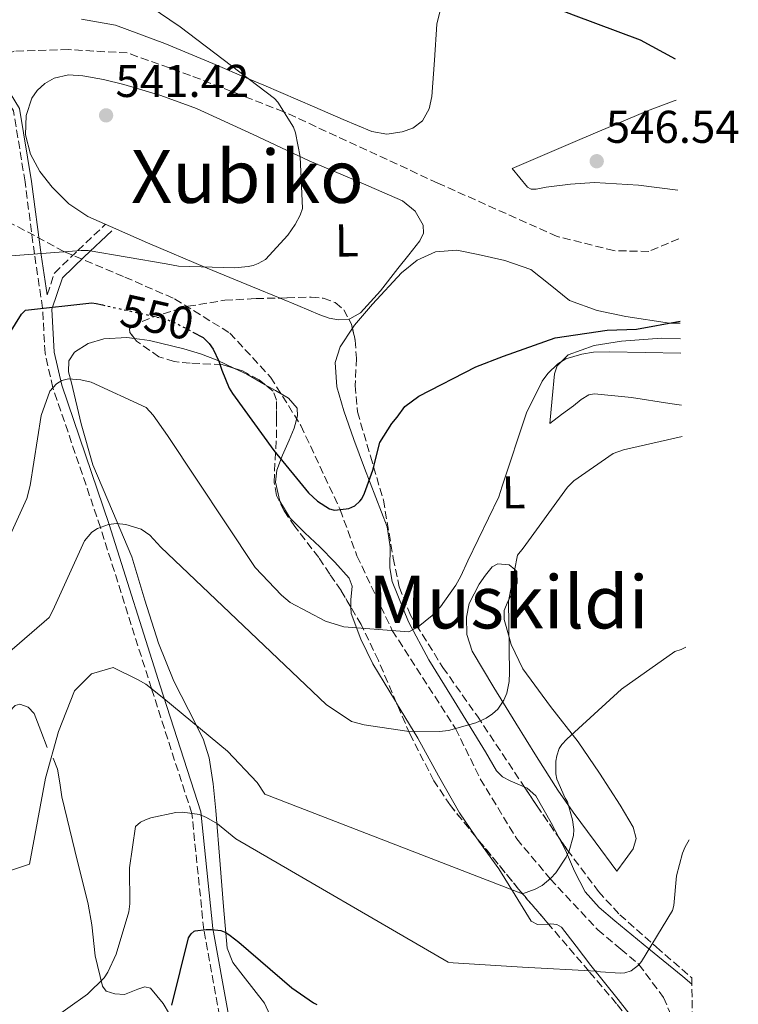
# Model space of a CAD drawing. Units: metres. Extents: x 617326 to 620781, y 4750249 to 4752627.
# Drawn here: x 620610 to 620766, y 4750989 to 4751204 of the extents above; entities that cross this region are included whole.
import ezdxf
from ezdxf.enums import TextEntityAlignment as Align

# ---------------------------------------------------------------- set-up
doc = ezdxf.new("R2010")
doc.units = ezdxf.units.M
doc.header["$MEASUREMENT"] = 0
doc.linetypes.add('DGN Style 3', pattern=[2.435890702152634, 1.739921930109024, -0.6959687720436097])
doc.linetypes.add('DGN Style 5', pattern=[1.217945351076317, 0.5219765790327072, -0.6959687720436097])
for name, color, linetype, lineweight in [('Barranco lineal', 142, 'DGN Style 3', 13), ('Camino', 7, 'DGN Style 3', 0), ('Cota de curva de nivel directora', 7, 'Continuous', 0), ('Cota de punto acotado terreno', 7, 'Continuous', 0), ('Curva de nivel directora', 30, 'Continuous', 30), ('Curva de nivel directora no vista', 30, 'DGN Style 5', 30), ('Curva de nivel intermedia', 30, 'Continuous', 0), ('Etiqueta de uso rústico', 92, 'Continuous', 0), ('Línea de cambio de uso (parcela vista)', 92, 'Continuous', 0), ('Margen derecho', 7, 'Continuous', 0), ('Punto acotado terreno (símbolo)', 7, 'Continuous', 0), ('Texto de rotulación de espacio menor sin especificar', 7, 'Continuous', 0), ('Texto de Área (paraje) menor', 7, 'Continuous', 0), ('Vaguada', 142, 'DGN Style 3', 13), ('Zona arbolada', 92, 'DGN Style 3', 0)]:
    doc.layers.add(name, color=color, linetype=linetype, lineweight=lineweight)
doc.styles.add('Style-Arial', font='arial.ttf')

# ---------------------------------------------------------------- blocks, each defined once
blk = doc.blocks.new('5PATER')
at = {"layer": 'Punto acotado terreno (símbolo)', "linetype": 'Continuous', "lineweight": 0}
h = blk.add_hatch(color=51, dxfattribs=at)
edge = h.paths.add_edge_path()
edge.add_ellipse((0, 0), major_axis=(-0.1095731443231308, -0.1110710700762829), ratio=0.9994222409660317, start_angle=0, end_angle=360)

msp = doc.modelspace()

# ---------------------------------------------------------------- linework, layer by layer
at = {"layer": 'Barranco lineal', "color": 142, "linetype": 'DGN Style 3', "lineweight": 13}
msp.add_polyline3d([(620564.3499999996, 4751183.369999999, 537), (620572.6799999997, 4751177.550000001, 537), (620578.79, 4751174.539999999, 540), (620594.3899999997, 4751164.83, 543), (620606.9900000002, 4751159.74, 543), (620619.3700000001, 4751153.130000001, 545), (620632.5099999999, 4751147.600000001, 547), (620643.3600000005, 4751142.869999999, 547), (620655.3799999999, 4751135.42, 547), (620664.29, 4751125.789999999, 547), (620670.8799999999, 4751115.24, 547), (620679.4199999999, 4751096.970000001, 550), (620683.0899999999, 4751086.890000001, 553), (620690.7800000003, 4751070.600000001, 555), (620704.5599999996, 4751049.26, 560), (620709.9600000001, 4751038.300000001, 563), (620717.9000000004, 4751025.210000001, 563), (620725.2000000002, 4751016.52, 565), (620735.54, 4751005.4, 567), (620740.5800000001, 4751001.220000001, 567), (620744.5099999999, 4750997.850000001, 570), (620749.8799999999, 4750990.67, 573), (620753.9500000002, 4750981.039999999, 573)], dxfattribs=at)
at = {"layer": 'Camino', "color": 7, "linetype": 'DGN Style 3', "lineweight": 0}
for points in [[(620653.1600000008, 4750986.61, 580.0000000000002), (620649.7199999986, 4751005.439999999, 575.0000000000001), (620647.1200000013, 4751030.740000002, 570), (620638.3299999981, 4751057.95, 565.0000000000001), (620627.2199999993, 4751093.060000001, 560), (620616.8399999992, 4751123.500000001, 555), (620615.1400000004, 4751131.01, 553), (620614.6099999984, 4751140.830000001, 550.0000000000001), (620612.8200000003, 4751152.630000004, 545), (620610.7899999984, 4751168.340000002, 543.0000000000001), (620608.2699999994, 4751183.830000001, 543.0000000000001), (620604.2600000018, 4751190.390000002, 543.0000000000001), (620594.7399999977, 4751196.730000001, 543.0000000000001), (620587.0500000009, 4751203.51, 543.0000000000001), (620581.4400000006, 4751210.600000001, 543.0000000000001)], [(620615.6099999998, 4751143.740000002, 548.8600000000007), (620617.199999999, 4751148.480000001, 547), (620622.2699999984, 4751153.360000002, 545), (620628.3099999978, 4751159.11, 543.5800000000017)]]:
    msp.add_polyline3d(points, dxfattribs=at)
at = {"layer": 'Curva de nivel directora', "color": 30, "linetype": 'Continuous', "lineweight": 30, "flags": 128}
for points, elevation in [([(620752.480000001, 4751195.100000001), (620744.8500000001, 4751199.189999999), (620730.2900000003, 4751204.67), (620715.2400000007, 4751210.550000001), (620713.5800000001, 4751211.560000001), (620699.7699999989, 4751219.67), (620686.0299999992, 4751228.050000002), (620684.3899999985, 4751228.750000002), (620673.6500000008, 4751232.739999999)], 550.0000000000005), ([(620605.719999999, 4751132.59), (620609.9999999994, 4751139.550000003), (620610.9200000004, 4751140.430000001), (620625.3499999985, 4751141.990000002), (620626.2800000005, 4751141.840000001), (620627.6299999983, 4751141.539999999)], 550.0000000000002), ([(620647.3699999994, 4751135.62), (620649.5599999999, 4751134.470000002), (620650.9099999999, 4751133.15), (620651.7500000005, 4751131.920000001), (620653.0299999989, 4751129.29), (620653.6500000004, 4751127.350000001), (620655.2799999998, 4751123.369999999), (620655.9500000003, 4751122.240000002), (620664.9499999991, 4751109.820000002), (620672.5599999999, 4751100.580000003), (620674.5200000001, 4751098.82), (620677.0899999985, 4751097.140000002), (620677.9199999999, 4751096.910000003), (620678.2799999998, 4751096.86), (620681.3199999996, 4751097.16), (620682.5999999981, 4751097.800000002), (620683.7400000002, 4751098.770000001), (620684.1600000005, 4751099.33), (620684.7500000006, 4751100.500000001), (620686.5599999989, 4751105.539999999), (620688.0599999987, 4751111.600000001), (620690.7099999996, 4751115.730000002), (620691.8399999985, 4751117.110000002), (620693.4900000002, 4751119.42), (620696.5999999993, 4751121.65), (620709.0099999991, 4751128.020000001), (620714.9999999994, 4751130.37), (620726.2899999992, 4751134.4), (620737.5700000002, 4751136.01), (620743.9999999986, 4751136.28), (620753.4800000002, 4751137.970000002)], 550.0000000000003), ([(620642.7899999997, 4750988.99), (620646.3700000005, 4751003.680000001), (620647.0000000006, 4751004.560000001), (620647.5999999996, 4751005.15), (620647.85, 4751005.210000001), (620650.2300000006, 4751005.500000002), (620651.3899999983, 4751005.49), (620653.4600000003, 4751005.260000001), (620654.5499999989, 4751004.84), (620655.4999999988, 4751004.200000001), (620657.3699999996, 4751002.75), (620668.8799999986, 4750992.800000002), (620673.6199999994, 4750989.490000002), (620674.3799999994, 4750989.140000001)], 575.0000000000003)]:
    msp.add_lwpolyline(points, dxfattribs=dict(at, elevation=elevation))
at = {"layer": 'Curva de nivel directora no vista', "color": 30, "linetype": 'DGN Style 5', "lineweight": 30, "elevation": 550.0000000000005, "flags": 128}
msp.add_lwpolyline([(620627.6299999983, 4751141.539999999), (620641.1800000002, 4751138.52), (620643.4800000002, 4751137.660000001), (620647.3699999994, 4751135.62)], dxfattribs=at)
at = {"layer": 'Curva de nivel intermedia', "color": 30, "linetype": 'Continuous', "lineweight": 0, "flags": 128}
for points, elevation in [([(620631.4900000007, 4751211.02), (620644.5800000001, 4751202.119999999), (620665.1200000013, 4751186.5), (620665.8200000009, 4751185.669999998), (620669.280000001, 4751180.26), (620669.7000000011, 4751179.05), (620670.7200000003, 4751173.8), (620671.2300000022, 4751162.539999999), (620670.7200000003, 4751161.100000001), (620669.6600000008, 4751159.05), (620668.0300000014, 4751156.709999999), (620663.2000000012, 4751151.430000001), (620661.5700000017, 4751150.569999999), (620660.4500000019, 4751150.149999999)], 545), ([(620660.4500000019, 4751150.149999999), (620659.3600000012, 4751149.899999999), (620656.5100000014, 4751149.609999998), (620644.2200000001, 4751149.99), (620641.4999999999, 4751150.5), (620624.5700000006, 4751153.42), (620623.0400000017, 4751153.42), (620606.8099999998, 4751152.17)], 545), ([(620604.6700000007, 4751085.13), (620611.2000000019, 4751099.369999998), (620611.9000000015, 4751102.220000001), (620614.2999999999, 4751117.449999998), (620616.1600000019, 4751122.759999999), (620617.6300000004, 4751124.359999999), (620618.8100000005, 4751125.100000001), (620620.25, 4751125.449999998), (620622.9400000012, 4751125.220000001), (620625.1800000007, 4751124.680000001), (620637.1500000001, 4751119.21), (620638.7200000016, 4751117.509999999), (620641.7900000004, 4751113.060000001), (620660.9200000013, 4751084.359999998), (620666.620000001, 4751078.310000001), (620668.5400000011, 4751076.739999999), (620676.2200000011, 4751072.62), (620680.2199999999, 4751071.429999999), (620694.3600000018, 4751070.310000001), (620696.4400000006, 4751071.429999999), (620699.4800000006, 4751073.859999998), (620701.280000002, 4751075.779999998), (620704.6399999993, 4751080.460000001), (620705.690000002, 4751082.439999999), (620707.2300000021, 4751085.800000001), (620713.9800000001, 4751099.75), (620714.72, 4751102.06), (620720.0300000008, 4751118.060000001), (620723.4200000014, 4751124.9), (620724.6700000009, 4751126.600000001), (620726.8100000002, 4751128.680000001), (620728.6100000015, 4751129.769999999), (620732.0600000004, 4751130.819999999), (620734.5900000007, 4751131.210000001), (620738.110000001, 4751131.3), (620753.6100000021, 4751131.060000001)], 555.0000000000001), ([(620604.1299999999, 4751063.23), (620616.0400000011, 4751073.470000002), (620616.8400000012, 4751074.980000001), (620623.7500000002, 4751090.180000001), (620625.3500000007, 4751091.999999999), (620626.6000000001, 4751092.83), (620628.9300000014, 4751093.699999999), (620630.7300000007, 4751093.890000001), (620632.7699999993, 4751093.730000001), (620636.0700000006, 4751092.67), (620637.9600000017, 4751091.390000001), (620640.36, 4751088.769999999), (620676.3900000011, 4751054.529999998), (620681.9200000009, 4751050.82), (620684.6800000013, 4751050.050000001), (620693.9599999995, 4751048.67), (620701.0899999997, 4751048.58), (620703.0099999999, 4751048.830000001), (620709.0000000001, 4751050.5), (620711.270000001, 4751051.550000001), (620712.6400000012, 4751052.449999999), (620713.7600000009, 4751053.5), (620715.0799999997, 4751055.42), (620715.7500000005, 4751056.929999999), (620716.26, 4751059.49), (620716.3200000003, 4751061.5), (620716.1300000004, 4751077.019999999), (620718.0500000003, 4751087.01), (620719.2700000008, 4751088.539999999), (620728.9300000012, 4751101.82), (620730.3400000016, 4751103.199999999), (620738.8900000012, 4751109.179999999), (620741.1599999999, 4751109.980000001), (620753.9299999995, 4751112.899999999)], 560), ([(620603.5900000011, 4751017.04), (620611.7800000008, 4751019.680000001), (620615.2099999996, 4751038.459999999), (620618.0500000005, 4751048.63), (620621.5500000009, 4751057.499999999), (620625.2500000001, 4751061.199999998), (620629.9999999999, 4751062.529999998), (620635.4300000013, 4751059.869999998), (620637.120000001, 4751058.909999999), (620641.0300000005, 4751055.78), (620654.9199999999, 4751044.349999999), (620661.3200000015, 4751037.500000001), (620663.0400000003, 4751034.98), (620719.1700000003, 4751013.279999998), (620721.9200000018, 4751014.239999999), (620723.4300000004, 4751015.07), (620725.3500000006, 4751016.640000001), (620726.4400000012, 4751017.86), (620728.6800000009, 4751021.249999999), (620729.3200000002, 4751022.59), (620730.2800000012, 4751025.949999999), (620730.3100000003, 4751027.300000002), (620730.050000001, 4751029.34), (620728.9300000012, 4751033.31), (620728.4200000016, 4751034.109999999), (620726.6, 4751038.24), (620726.400000001, 4751039.359999998), (620726.400000001, 4751042.179999999), (620726.6, 4751043.33), (620727.1699999999, 4751044.899999999), (620727.7500000009, 4751045.76), (620728.8000000016, 4751046.910000001), (620740.6799999992, 4751057.859999998), (620752.3600000005, 4751066.02), (620753.7000000015, 4751066.5), (620754.7300000018, 4751066.989999999)], 565.0000000000001), ([(620611.5500000007, 4750982.27), (620624.4200000009, 4750991.42), (620628.0000000016, 4750994.939999999), (620628.8300000008, 4750996.220000002), (620630.6300000001, 4751000.130000001), (620633.4100000008, 4751009.34), (620633.6000000007, 4751011.069999999), (620633.5100000014, 4751018.880000002), (620634.8500000002, 4751027.9), (620635.97, 4751028.83), (620637.0000000005, 4751029.38), (620638.1800000007, 4751029.82), (620643.6500000001, 4751030.980000001), (620645.0600000005, 4751031.039999999), (620648.770000001, 4751030.5), (620650.310000001, 4751029.890000001), (620652.6800000002, 4751028.48), (620656.7100000002, 4751025.249999999), (620702.9500000017, 4750998.369999999), (620704.0300000012, 4750998.210000001), (620719.1700000003, 4750997.249999999), (620735.3300000007, 4750996.42), (620736.1300000007, 4750996.259999999), (620740.4500000014, 4750995.939999999), (620741.4400000015, 4750996.060000001), (620742.7900000016, 4750996.449999999), (620744.3899999997, 4750997.699999998), (620745.0600000003, 4750998.529999998), (620751.8399999996, 4751009.63), (620752.100000001, 4751010.720000001), (620752.7100000012, 4751017.149999999), (620754.0200000011, 4751022.08), (620754.6, 4751023.49), (620755.4699999995, 4751024.99)], 570)]:
    msp.add_lwpolyline(points, dxfattribs=dict(at, elevation=elevation))
at = {"layer": 'Línea de cambio de uso (parcela vista)', "color": 92, "linetype": 'Continuous', "lineweight": 0, "extrusion": (0.02232986811663882, 0.0337782666247979, 0.9991798665374106), "elevation": 174892.6905098595, "flags": 128}
msp.add_lwpolyline([(2102330.32464555, -4302098.20888839), (2102327.389362114, -4302098.618846882), (2102322.755189147, -4302098.934959455)], dxfattribs=at)
at = {"layer": 'Línea de cambio de uso (parcela vista)', "color": 92, "linetype": 'Continuous', "lineweight": 0}
for points in [[(620702.1600000003, 4751209.51, 550.6900000000023), (620700.5199999996, 4751202.730000001, 549.5099999999948), (620699.9500000002, 4751194.83, 548.2700000000041), (620699.4299999997, 4751186.92, 547.1499999999943), (620698.8099999996, 4751184.220000001, 546.820000000007), (620697.3799999999, 4751181.67, 546.570000000007), (620695.2800000003, 4751180.029999999, 546.4499999999971), (620692.9000000004, 4751179.24, 546.3099999999977), (620689.5599999996, 4751178.76, 545.6699999999983), (620686.3099999996, 4751179.300000001, 545.029999999999), (620680.0999999996, 4751181.960000001, 544.4199999999983), (620673.8899999997, 4751184.619999999, 544.679999999993), (620662.79, 4751189.380000001, 545.0500000000029), (620659.4400000004, 4751190.82, 545), (620651.6799999997, 4751194.15, 544.5500000000029), (620641.2100000001, 4751198.52, 543.529999999999), (620630.5, 4751202.470000001, 542.320000000007), (620623.0499999998, 4751203.75, 541.5899999999965)], [(620666.3346999995, 4751143.023200001, 546.3291000000027), (620660.3499999996, 4751145.480000001, 545.9600000000064), (620650.4699999997, 4751149.539999999, 545.3500000000058), (620637.4299999997, 4751155.050000001, 544.3800000000047), (620624.4800000006, 4751160.810000001, 543.2400000000052), (620620.3300000001, 4751163.58, 542.7599999999948), (620616.6799999997, 4751167.210000001, 542.279999999999), (620614.04, 4751170.600000001, 542.0500000000029), (620612, 4751174.380000001, 541.9600000000064), (620610.8700000001, 4751178.560000001, 541.9400000000023), (620611.04, 4751182.82, 541.9600000000064), (620612.2599999999, 4751186.539999999, 542.029999999999), (620613.4100000003, 4751188.230000001, 542.0599999999977), (620615.0800000001, 4751189.74, 542.0899999999965), (620617.1500000004, 4751190.91, 542.0899999999965), (620620.2800000003, 4751191.640000001, 542.070000000007), (620623.4000000004, 4751191.460000001, 542.0899999999965), (620627.8499999996, 4751190.66, 542.2400000000052), (620632.29, 4751189.539999999, 542.4100000000036), (620640.3499999996, 4751187.140000001, 542.5899999999965), (620648.1600000003, 4751184.300000001, 542.8600000000006), (620660.4600000001, 4751178.66, 543.7100000000064), (620672.6799999997, 4751172.9, 544.6499999999943), (620682.8300000001, 4751168.609999999, 545.3399999999965), (620693.0300000003, 4751164.199999999, 545.9900000000052), (620695.79, 4751161.949999999, 546.1499999999943), (620697.5099999999, 4751158.890000001, 546.25), (620697.5499999998, 4751157.140000001, 546.2899999999936), (620696.7999999998, 4751155.5, 546.3099999999977), (620694.4199999999, 4751152.470000001, 546.320000000007), (620692, 4751149.480000001, 546.3099999999977), (620688.2199999997, 4751144.609999999, 546.3500000000058), (620683.8700000001, 4751139.82, 546.3800000000047), (620681.5700000003, 4751138.49, 546.2400000000052), (620681.2991000004, 4751138.4672, 546.2204999999958)], [(620752.9800000006, 4751166.560000001, 550.1499999999943), (620744.4299999997, 4751167.619999999, 550.1300000000047), (620734.8300000001, 4751168.220000001, 549.8999999999943), (620729.5800000001, 4751167.82, 548.9100000000036), (620724.3399999999, 4751167.199999999, 547.8500000000058), (620722.1100000005, 4751166.76, 547.4100000000036), (620721.0499999998, 4751166.74, 547.279999999999), (620720.2400000002, 4751167.199999999, 547.3399999999965), (620718.5800000001, 4751169.25, 547.8500000000058), (620716.9100000003, 4751171.289999999, 548.3600000000006), (620731.6299999999, 4751177.560000001, 548.6199999999953), (620746.3600000005, 4751183.84, 548.8800000000047), (620752.1900000004, 4751186, 550.070000000007), (620752.6399999997, 4751186.119999999, 550.279999999999)], [(620682.0930000005, 4751136.4803, 547.7857999999978), (620682.5300000003, 4751137.140000001, 547.7200000000012), (620686.5, 4751141.67, 547.529999999999), (620692.7800000003, 4751148.52, 547.5599999999977), (620696.2300000006, 4751151.25, 547.5800000000017), (620700.1900000004, 4751153.130000001, 547.5899999999965), (620704.8200000003, 4751153.430000001, 547.5899999999965), (620709.4699999997, 4751152.550000001, 547.5899999999965), (620715.3099999996, 4751151.189999999, 547.820000000007), (620720.9900000002, 4751149.220000001, 548.1100000000006), (620725.1799999997, 4751145.880000001, 548.2299999999959), (620729.3799999999, 4751142.5, 548.3600000000006), (620735.4400000004, 4751140.34, 548.570000000007), (620741.6699999999, 4751138.980000001, 548.8099999999977), (620751.2000000002, 4751137.560000001, 549.4900000000052), (620753.4900000002, 4751137.59, 549.679999999993)], [(620681.2991000004, 4751138.4672, 546.2204999999958), (620679.0700000003, 4751138.279999999, 546.0599999999977), (620677, 4751138.680000001, 545.9900000000052), (620674.9800000006, 4751139.369999999, 546.0599999999977), (620672.6100000005, 4751140.390000001, 546.3099999999977), (620670.2400000002, 4751141.42, 546.570000000007), (620666.3346999995, 4751143.023200001, 546.3291000000027)], [(620719.5349000003, 4751036.566199999, 561.9272999999957), (620716.4900000002, 4751037.869999999, 561.4900000000052), (620714.7800000003, 4751038.75, 561.2299999999959), (620713.5, 4751040.039999999, 560.9700000000012), (620711.0999999996, 4751044.16, 560.6399999999994), (620703.7100000001, 4751056.210000001, 557.6499999999943), (620698.7199999997, 4751064.230000001, 554.8899999999994), (620694.3499999996, 4751072.529999999, 553.7899999999936), (620690.7800000003, 4751081.32, 552.7100000000064), (620690.2400000002, 4751084.27, 552.179999999993), (620690.29, 4751088.810000001, 551.2700000000041), (620689.7000000002, 4751093.220000001, 550.6699999999983), (620687.2100000001, 4751099.59, 550.429999999993), (620684.7100000001, 4751105.960000001, 550.3500000000058), (620682.4400000004, 4751112.189999999, 550.3399999999965), (620680.2300000006, 4751118.439999999, 550.279999999999), (620678.6699999999, 4751123.699999999, 549.5099999999948), (620678.3700000001, 4751129, 548.5500000000029), (620679.4100000003, 4751132.430000001, 548.1900000000023), (620682.0930000005, 4751136.4803, 547.7857999999978)], [(620666.4100000003, 4750981.84, 578.4900000000052), (620662.9400000004, 4750989.42, 577.4199999999983), (620658.29, 4750995.359999999, 576.5599999999977), (620656.0300000003, 4750998.26, 576.1399999999994), (620654.8099999996, 4751001.449999999, 575.6900000000023), (620653.9900000002, 4751010.5, 574.2400000000052), (620653.2800000003, 4751019.619999999, 572.429999999993), (620652.3399999999, 4751031.369999999, 568.5599999999977), (620651.7699999996, 4751037.180000001, 566.429999999993), (620650.9100000003, 4751042.859999999, 564.8699999999953), (620649.5999999996, 4751047.050000001, 564.2700000000041), (620646.4100000003, 4751053.300000001, 563.779999999999), (620643.2300000006, 4751059.560000001, 563.0800000000017), (620641.5, 4751063.710000001, 562.25), (620639.8399999999, 4751067.880000001, 561.4799999999959), (620636.9100000003, 4751077.220000001, 560.6100000000006), (620634.0800000001, 4751086.630000001, 559.75), (620629.8399999999, 4751096.609999999, 558.2700000000041), (620625.5700000003, 4751106.730000001, 556.75), (620623.0099999999, 4751115.65, 555.8899999999994), (620620.9000000004, 4751124.58, 555.0800000000017), (620620.2400000002, 4751126.99, 554.429999999993), (620620.3200000003, 4751129.380000001, 553.8000000000029), (620621.54, 4751131.26, 553.6999999999971), (620624.5099999999, 4751133.16, 553.7200000000012), (620627.9400000004, 4751134.119999999, 553.6699999999983), (620632.9800000006, 4751134.439999999, 553.3099999999977), (620634.6390000005, 4751134.225099999, 553.1319999999978)], [(620634.6390000005, 4751134.225099999, 553.1319999999978), (620637.9199999999, 4751133.800000001, 552.779999999999), (620645.3499999996, 4751132, 550.7400000000052), (620649.0099999999, 4751130.880000001, 549.6399999999994), (620652.6399999997, 4751129.51, 549.1300000000047), (620656.3954999996, 4751127.717, 549.1065999999992)], [(620753.8099999996, 4751119.699999999, 557.9600000000064), (620751.2199999997, 4751120.09, 557.5800000000017), (620742.8899999997, 4751121.369999999, 557.5599999999977), (620734.8300000001, 4751122.140000001, 557.5800000000017), (620733.5700000003, 4751121.930000001, 557.0399999999936), (620731.9000000004, 4751120.930000001, 555.5399999999936), (620730.2300000006, 4751119.58, 554.7599999999948), (620727.6699999999, 4751117.66, 555.0200000000041), (620725.1100000005, 4751115.74, 555.279999999999), (620725.6200000001, 4751121.119999999, 554.3800000000047), (620726.1299999999, 4751126.49, 553.4799999999959), (620726.6799999997, 4751128.300000001, 553.1999999999971), (620729.0800000001, 4751130.65, 552.9199999999983), (620734.75, 4751132.680000001, 552.8000000000029), (620740.7199999997, 4751133.66, 552.7200000000012), (620749.4400000004, 4751134.310000001, 552.4400000000023), (620753.5499999998, 4751134.119999999, 552.3300000000017)], [(620663.1100000005, 4751124.1479, 549.0771999999997), (620665.3799999999, 4751122.859999999, 549.070000000007), (620668.1600000003, 4751121.199999999, 549.029999999999), (620670.0499999998, 4751119.02, 549), (620670.1699999999, 4751117.369999999, 548.9900000000052), (620669.3799999999, 4751114.689999999, 549.0200000000041), (620668.3200000003, 4751112.100000001, 549.1300000000047), (620666.9000000004, 4751108.810000001, 549.9700000000012), (620665.6299999999, 4751105.51, 550.9199999999983), (620665.3799999999, 4751102.890000001, 551.2400000000052), (620666.2800000003, 4751098.76, 551.7100000000064), (620668.5099999999, 4751095.08, 552.1399999999994), (620671.7400000002, 4751091.859999999, 552.5899999999965), (620674.9800000006, 4751088.810000001, 553.029999999999), (620678.2599999999, 4751085.52, 553.4700000000012), (620681.3799999999, 4751082.02, 553.8699999999953), (620682.0099999999, 4751080.289999999, 553.9900000000052), (620681.7300000006, 4751077.279999999, 554.1000000000058), (620681.7790999999, 4751075.6777, 554.1818000000058)], [(620739.7000000002, 4751018.210000001, 567.3099999999977), (620734.9600000001, 4751024.609999999, 567.0500000000029), (620730.2199999997, 4751031.01, 566.8000000000029), (620726.8600000005, 4751035.82, 566.0399999999936), (620722.2300000006, 4751043.130000001, 563.6000000000058), (620717.6799999997, 4751050.460000001, 561.1600000000036), (620712.8899999997, 4751058.180000001, 559.3500000000058), (620708.2100000001, 4751066.08, 557.5800000000017), (620707.0099999999, 4751069.710000001, 556.3600000000006), (620706.9299999997, 4751073.5, 555.279999999999), (620707.5499999998, 4751076.52, 555.679999999993), (620709.6799999997, 4751080.74, 558.0500000000029), (620711.0800000001, 4751082.689999999, 559.2200000000012), (620712.5599999996, 4751084.51, 559.4799999999959), (620713.7699999996, 4751085.130000001, 559.6399999999994), (620716.2100000001, 4751084.9, 559.8899999999994), (620717.4500000002, 4751083.880000001, 560), (620717.9400000004, 4751083.49, 560.029999999999), (620717.9800000006, 4751080.869999999, 560.0399999999936), (620716.1900000004, 4751077.350000001, 560), (620715.9800000006, 4751076.92, 560), (620715.1500000004, 4751074.949999999, 559.9400000000023), (620715.1200000001, 4751072.99, 559.8800000000047), (620716.2300000006, 4751069.189999999, 560), (620716.7000000002, 4751067.58, 560.2200000000012), (620719.2199999997, 4751062.24, 561.4199999999983), (620725.2400000002, 4751054.050000001, 563.9900000000052), (620731.25, 4751046.369999999, 565), (620735.9400000004, 4751039.539999999, 565.529999999999), (620740.4600000001, 4751032.539999999, 566.029999999999), (620743.29, 4751027.74, 567.1300000000047), (620743.9299999997, 4751025.279999999, 567.6999999999971), (620743.2800000003, 4751023.07, 567.820000000007), (620741.4900000002, 4751020.640000001, 567.570000000007), (620739.7000000002, 4751018.210000001, 567.3099999999977)], [(620681.7790999999, 4751075.6777, 554.1818000000058), (620681.8200000003, 4751074.34, 554.25), (620683.9500000002, 4751068.730000001, 554.7400000000052), (620686.5599999996, 4751063.34, 555.4700000000012), (620691.4699999997, 4751055.230000001, 556.929999999993), (620691.7244999995, 4751054.8081, 557.0071999999927)], [(620604.9612999996, 4751049.08, 561.3834000000061), (620605.9699999997, 4751051.439999999, 561.320000000007), (620608.6100000005, 4751054.310000001, 561.2299999999959), (620609.6200000001, 4751054.58, 561.1999999999971), (620611.4400000004, 4751053.92, 561.179999999993), (620612.7699999996, 4751052.52, 561.1600000000036), (620614.2199999997, 4751048.789999999, 561.2299999999959), (620615.5800000001, 4751045.100000001, 561.5500000000029)], [(620691.7244999995, 4751054.8081, 557.0071999999927), (620696.3499999996, 4751047.140000001, 558.4100000000036), (620700.8499999996, 4751038.99, 559.7700000000041), (620705.4400000004, 4751030.890000001, 561.1600000000036), (620709.0029999996, 4751025.647299999, 562.3052000000025)], [(620616.9100000003, 4751042.810000001, 561.929999999993), (620617.8899999997, 4751040.42, 562.4400000000023), (620618.3399999999, 4751037.42, 563.1100000000006), (620618.7800000003, 4751034.41, 563.7899999999936), (620621.6600000003, 4751022.699999999, 564.4600000000064), (620624.54, 4751010.980000001, 565.1300000000047), (620625.3399999999, 4751006.470000001, 565.6300000000047), (620626.0899999999, 4750999.75, 567.2100000000064), (620627.6799999997, 4750993.130000001, 569.6100000000006), (620628.4900000002, 4750992.039999999, 570.3999999999943), (620630.3700000001, 4750991.460000001, 571.929999999993), (620632.4800000006, 4750991.34, 573.2599999999948), (620635.3899999997, 4750992.449999999, 574.5), (620636.8499999996, 4750993.01, 575.0200000000041), (620638.1100000005, 4750992.680000001, 575.429999999993), (620640.8700000001, 4750989.390000001, 575.1699999999983), (620642.25, 4750987.039999999, 575)], [(620727.0371000003, 4751025.5338, 563.8929999999964), (620725.3899999997, 4751028.699999999, 563.3600000000006), (620722.0199999996, 4751034.600000001, 562.3800000000047), (620720.1799999997, 4751036.289999999, 562.0200000000041), (620719.5349000003, 4751036.566199999, 561.9272999999957)], [(620709.0029999996, 4751025.647299999, 562.3052000000025), (620709.6399999997, 4751024.710000001, 562.5099999999948), (620714.0199999996, 4751018.66, 563.9100000000036), (620717.5199999996, 4751012.960000001, 565.029999999999), (620721.0499999998, 4751007.27, 566.0899999999965), (620722.4299999997, 4751006.550000001, 566.3399999999965), (620724.8250000002, 4751006.658500001, 566.640400000004)], [(620756.0199999996, 4750993.600000001, 572.3300000000017), (620754.0800000001, 4750995.24, 571.7899999999936), (620746.6799999997, 4751001.27, 569.6600000000036), (620739.29, 4751007.34, 567.5599999999977), (620735.8700000001, 4751010.24, 567.2100000000064), (620732.8300000001, 4751013.67, 566.9199999999983), (620730.4699999997, 4751018.199999999, 565.6100000000006), (620728.4800000006, 4751022.76, 564.3600000000006), (620727.0371000003, 4751025.5338, 563.8929999999964)], [(620724.8250000002, 4751006.658500001, 566.640400000004), (620725.2999999998, 4751006.680000001, 566.6999999999971), (620726.6399999997, 4751006.600000001, 566.8699999999953), (620727.6500000004, 4751005.99, 567.0500000000029), (620730.8499999996, 4751001.83, 567.6900000000023), (620734.0499999998, 4750997.67, 568.3300000000017), (620740, 4750990.26, 570.5500000000029), (620745.9500000002, 4750982.630000001, 572.8699999999953)]]:
    msp.add_polyline3d(points, dxfattribs=at)
at = {"layer": 'Margen derecho', "color": 7, "linetype": 'Continuous', "lineweight": 0}
for points in [[(620588.26, 4751204.27, 541.5399999999938), (620595.6000000003, 4751197.850000001, 541.5800000000019), (620605.2499999997, 4751191.350000001, 541.5200000000041), (620609.5500000002, 4751184.290000002, 541.5099999999949), (620612.19, 4751168.450000001, 541.570000000007), (620614.2899999988, 4751152.470000002, 543.6399999999994), (620615.6099999998, 4751143.740000002, 548.8600000000007)], [(620655.1400000012, 4750986.890000002, 579.9600000000064), (620651.699999999, 4751005.710000002, 574.9600000000065), (620649.0899999982, 4751031.140000002, 569.9400000000024), (620640.2300000002, 4751058.540000003, 564.8899999999994), (620629.1200000015, 4751093.670000001, 559.8899999999995), (620618.769999998, 4751124.030000002, 554.9100000000036), (620617.1299999974, 4751131.279999999, 552.9600000000065), (620616.6499999991, 4751140.58, 550.0700000000071), (620618.9600000003, 4751147.449999999, 547.229999999996), (620623.6799999988, 4751151.980000002, 545.3099999999978), (620629.7100000015, 4751157.710000001, 543.8899999999995)]]:
    msp.add_polyline3d(points, dxfattribs=at)
at = {"layer": 'Vaguada', "color": 142, "linetype": 'DGN Style 3', "lineweight": 13}
msp.add_polyline3d([(620753.1699999999, 4751155.960000001, 547), (620746.6399999997, 4751153.180000001, 546), (620739.0800000001, 4751153.359999999, 546), (620726.6799999997, 4751156.449999999, 546), (620700.7000000002, 4751168.08, 546), (620667.1399999997, 4751183.619999999, 545), (620646.8200000003, 4751191.52, 543), (620633.0599999996, 4751196.430000001, 543), (620620.2699999996, 4751197.15, 543), (620608.4500000002, 4751196.789999999, 543), (620597.5899999999, 4751192.430000001, 543), (620586.54, 4751186.430000001, 543), (620582.1900000004, 4751184.07, 540), (620573.4600000001, 4751181.92, 537), (620564.3499999996, 4751183.369999999, 537)], dxfattribs=at)
at = {"layer": 'Zona arbolada', "color": 92, "linetype": 'DGN Style 3', "lineweight": 0, "extrusion": (0.01008897292297951, 0.03385807850982631, 0.999375726713923), "elevation": 167674.6308292982, "flags": 128}
msp.add_lwpolyline([(761947.1388701677, -4727566.402090506), (761946.2353871621, -4727565.47368168), (761945.8106310746, -4727564.723595281)], dxfattribs=at)
at = {"layer": 'Zona arbolada', "color": 92, "linetype": 'DGN Style 3', "lineweight": 0, "extrusion": (-0.6411504918463831, -0.285089552449913, 0.7124956097331754), "elevation": -1752044.410632506, "flags": 128}
msp.add_lwpolyline([(-4089018.940573047, 1779861.230016566), (-4089013.98389178, 1779862.414607926), (-4089005.811692954, 1779864.560040834)], dxfattribs=at)
at = {"layer": 'Zona arbolada', "color": 92, "linetype": 'DGN Style 3', "lineweight": 0, "extrusion": (-0.420361083505079, -0.1816081281756314, 0.8889966519931217), "elevation": -1123246.542324343, "flags": 128}
msp.add_lwpolyline([(-4115206.9716693, 2181914.912104866), (-4115216.542807666, 2181911.580254314), (-4115230.678224589, 2181907.045338631)], dxfattribs=at)
at = {"layer": 'Zona arbolada', "color": 92, "linetype": 'DGN Style 3', "lineweight": 0}
for points in [[(620745.3600000005, 4750982.060000001, 571.5399999999936), (620739.6299999999, 4750989.310000001, 569.8800000000047), (620733.6399999997, 4750996.359999999, 568.3699999999953), (620718.3099999996, 4751014.27, 564.779999999999), (620703.4299999997, 4751032.460000001, 561.4600000000064), (620699.8300000001, 4751037.9, 560.6000000000058), (620694.5999999996, 4751048.100000001, 559.1000000000058), (620687.75, 4751064.08, 556.8999999999943), (620684.0199999996, 4751071.890000001, 555.8399999999965), (620679.6299999999, 4751079.310000001, 554.8000000000029), (620677.1900000004, 4751082.890000001, 554.2899999999936), (620674.7599999999, 4751086.480000001, 553.779999999999), (620669.5800000001, 4751093.26, 553.5200000000041), (620667.2000000002, 4751096.65, 553.3899999999994), (620665.5499999998, 4751100.039999999, 553.2599999999948), (620665.0499999998, 4751102.9, 553.0899999999965), (620665.2400000002, 4751107.75, 552.6100000000006), (620665.5499999998, 4751112.59, 551.9799999999959), (620665.5499999998, 4751116.77, 550.1399999999994), (620665.5499999998, 4751118.789999999, 549.0800000000017), (620665.5499999998, 4751120.779999999, 548.6600000000036), (620664.8099999996, 4751122.779999999, 548.7400000000052), (620661.79, 4751125.210000001, 548.9400000000023), (620658.1200000001, 4751127.180000001, 549.1699999999983), (620653.7199999997, 4751128.550000001, 549.5200000000041), (620646.7699999996, 4751128.850000001, 550.1000000000058), (620643.2999999998, 4751129.180000001, 550.320000000007), (620639.9500000002, 4751130.25, 550.4499999999971), (620635.0899999999, 4751133.640000001, 550.1999999999971), (620633.6100000005, 4751135.560000001, 549.9400000000023), (620633.5300000003, 4751136.34, 549.8000000000029), (620634.0599999996, 4751136.91, 549.679999999993), (620638.5499999998, 4751138.9, 549.0200000000041), (620646.2400000002, 4751141.230000001, 547.8699999999953), (620654.2800000003, 4751142.539999999, 547.1199999999953), (620661.0700000003, 4751142.930000001, 547.5200000000041), (620667.8499999996, 4751143.050000001, 548.1399999999994), (620673.0999999996, 4751143.26, 548.2700000000041), (620675.7300000006, 4751142.99, 548.3399999999965), (620678.3499999996, 4751142.029999999, 548.3999999999943), (620680.25, 4751140.470000001, 548.4600000000064), (620681.9000000004, 4751137.32, 548.5500000000029), (620682.7000000002, 4751133.84, 548.6600000000036), (620682.9800000006, 4751129.92, 549.0500000000029), (620682.7000000002, 4751124.01, 550.1900000000023), (620683.2100000001, 4751118.220000001, 551.2200000000012), (620686.0199999996, 4751108.619999999, 552.070000000007), (620688.8399999999, 4751099.02, 553.0099999999948), (620691.0099999999, 4751086.390000001, 555.0500000000029), (620692.3099999996, 4751080.09, 556.1399999999994), (620694.7300000006, 4751073.930000001, 557.1000000000058), (620701.8200000003, 4751062.560000001, 558.4799999999959), (620709.3200000003, 4751051.92, 559.9199999999983), (620722.3200000003, 4751032.380000001, 563.8000000000029), (620728.9000000004, 4751022.83, 565.8999999999943), (620735.6900000004, 4751013.77, 567.8600000000006), (620740.3300000001, 4751008.710000001, 568.8000000000029), (620748.3499999996, 4751001.630000001, 569.9600000000064), (620756, 4750994.939999999, 571.3600000000006), (620757.8399999999, 4750890.350000001, 589.1199999999953)], [(620634.6390000005, 4751134.225099999, 550.1208000000044), (620633.6100000005, 4751135.560000001, 549.9400000000023), (620633.5300000003, 4751136.34, 549.8000000000029), (620634.0599999996, 4751136.91, 549.679999999993), (620638.5499999998, 4751138.9, 549.0200000000041), (620646.2400000002, 4751141.230000001, 547.8699999999953), (620654.2800000003, 4751142.539999999, 547.1199999999953), (620661.0700000003, 4751142.930000001, 547.5200000000041), (620666.3346999995, 4751143.023200001, 548.0013999999937)], [(620666.3346999995, 4751143.023200001, 548.0013999999937), (620667.8499999996, 4751143.050000001, 548.1399999999994), (620673.0999999996, 4751143.26, 548.2700000000041), (620675.7300000006, 4751142.99, 548.3399999999965), (620678.3499999996, 4751142.029999999, 548.3999999999943), (620680.25, 4751140.470000001, 548.4600000000064), (620681.2991000004, 4751138.4672, 548.517200000002)], [(620682.0930000005, 4751136.4803, 548.5764999999956), (620682.7000000002, 4751133.84, 548.6600000000036), (620682.9800000006, 4751129.92, 549.0500000000029), (620682.7000000002, 4751124.01, 550.1900000000023), (620683.2100000001, 4751118.220000001, 551.2200000000012), (620686.0199999996, 4751108.619999999, 552.070000000007), (620688.8399999999, 4751099.02, 553.0099999999948), (620691.0099999999, 4751086.390000001, 555.0500000000029), (620692.3099999996, 4751080.09, 556.1399999999994), (620694.7300000006, 4751073.930000001, 557.1000000000058), (620701.8200000003, 4751062.560000001, 558.4799999999959), (620709.3200000003, 4751051.92, 559.9199999999983), (620719.5349000003, 4751036.566199999, 562.9688000000025)], [(620656.3954999996, 4751127.717, 549.3071999999956), (620653.7199999997, 4751128.550000001, 549.5200000000041), (620646.7699999996, 4751128.850000001, 550.1000000000058), (620643.2999999998, 4751129.180000001, 550.320000000007), (620639.9500000002, 4751130.25, 550.4499999999971), (620635.0899999999, 4751133.640000001, 550.1999999999971), (620634.6390000005, 4751134.225099999, 550.1208000000044)], [(620663.1100000005, 4751124.1479, 548.8525999999983), (620661.79, 4751125.210000001, 548.9400000000023), (620658.1200000001, 4751127.180000001, 549.1699999999983), (620656.3954999996, 4751127.717, 549.3071999999956)], [(620681.7790999999, 4751075.6777, 555.3090999999986), (620679.6299999999, 4751079.310000001, 554.8000000000029), (620677.1900000004, 4751082.890000001, 554.2899999999936), (620674.7599999999, 4751086.480000001, 553.779999999999), (620669.5800000001, 4751093.26, 553.5200000000041), (620667.2000000002, 4751096.65, 553.3899999999994), (620665.5499999998, 4751100.039999999, 553.2599999999948), (620665.0499999998, 4751102.9, 553.0899999999965), (620665.2400000002, 4751107.75, 552.6100000000006), (620665.5499999998, 4751112.59, 551.9799999999959), (620665.5499999998, 4751116.77, 550.1399999999994), (620665.5499999998, 4751118.789999999, 549.0800000000017), (620665.5499999998, 4751120.779999999, 548.6600000000036), (620664.8099999996, 4751122.779999999, 548.7400000000052), (620663.1100000005, 4751124.1479, 548.8525999999983)], [(620691.7244999995, 4751054.8081, 558.1765000000014), (620687.75, 4751064.08, 556.8999999999943), (620684.0199999996, 4751071.890000001, 555.8399999999965), (620681.7790999999, 4751075.6777, 555.3090999999986)], [(620709.0029999996, 4751025.647299999, 562.7033999999985), (620703.4299999997, 4751032.460000001, 561.4600000000064), (620699.8300000001, 4751037.9, 560.6000000000058), (620694.5999999996, 4751048.100000001, 559.1000000000058), (620691.7244999995, 4751054.8081, 558.1765000000014)], [(620727.0371000003, 4751025.5338, 565.3053999999975), (620728.9000000004, 4751022.83, 565.8999999999943), (620735.6900000004, 4751013.77, 567.8600000000006), (620740.3300000001, 4751008.710000001, 568.8000000000029), (620748.3499999996, 4751001.630000001, 569.9600000000064), (620756, 4750994.939999999, 571.3600000000006)], [(620750.1116000004, 4750967.509199999, 574.8454999999958), (620750.4500000002, 4750970.07, 574.2100000000064), (620750.0199999996, 4750973.4, 573.429999999993), (620748.7400000002, 4750976.65, 572.7200000000012), (620745.3600000005, 4750982.060000001, 571.5399999999936), (620739.6299999999, 4750989.310000001, 569.8800000000047), (620733.6399999997, 4750996.359999999, 568.3699999999953), (620724.8250000002, 4751006.658500001, 566.3056999999973)]]:
    msp.add_polyline3d(points, dxfattribs=at)

# ---------------------------------------------------------------- block references
at = {"layer": 'Punto acotado terreno (símbolo)', "color": 7, "linetype": 'Continuous', "lineweight": 0, "xscale": 10, "yscale": 10, "zscale": 10}
for p in [(620628.4400000019, 4751182.83, 541.4199999999987), (620735.3199999994, 4751172.840000001, 546.5399999999936)]:
    msp.add_blockref('5PATER', p, dxfattribs=at)

# ---------------------------------------------------------------- texts
at = {"layer": 'Cota de curva de nivel directora', "color": 7, "linetype": 'Continuous', "lineweight": 0, "style": 'Style-Arial'}
msp.add_text('550', height=7.000000000000002, rotation=347.40605, dxfattribs=at).set_placement((620639.5676797311, 4751138.874033519, 550), align=Align.MIDDLE_CENTER)
at = {"layer": 'Cota de punto acotado terreno', "color": 7, "linetype": 'Continuous', "lineweight": 0, "style": 'Style-Arial'}
for s, p in [('541.42', (620630.4899999977, 4751186.829999999, 541.4199999999983)), ('546.54', (620737.3000000002, 4751176.84, 546.5399999999936))]:
    msp.add_text(s, height=7.000000000000002, dxfattribs=at).set_placement(p)
at = {"layer": 'Etiqueta de uso rústico', "color": 92, "linetype": 'Continuous', "lineweight": 0, "style": 'Style-Arial'}
for p in [(620680.8687581234, 4751155.579765802, 545.570000000007), (620717.228758123, 4751100.719765801, 555.6100000000006)]:
    msp.add_text('L', height=7.000000000000002, rotation=0.6944399999999998, dxfattribs=at).set_placement(p, align=Align.MIDDLE_CENTER)
at = {"layer": 'Texto de rotulación de espacio menor sin especificar', "color": 7, "linetype": 'Continuous', "lineweight": 0, "style": 'Style-Arial'}
msp.add_text('Xubiko', height=11.5, dxfattribs=at).set_placement((620659.2153511104, 4751169.510010001, 543.8099999999977), align=Align.MIDDLE_CENTER)
at = {"layer": 'Texto de Área (paraje) menor', "color": 7, "linetype": 'Continuous', "lineweight": 0, "style": 'Style-Arial'}
msp.add_text('Muskildi', height=11.5, dxfattribs=at).set_placement((620716.0616368419, 4751076.82001, 554.3800000000047), align=Align.MIDDLE_CENTER)

doc.saveas('drawing.dxf')
